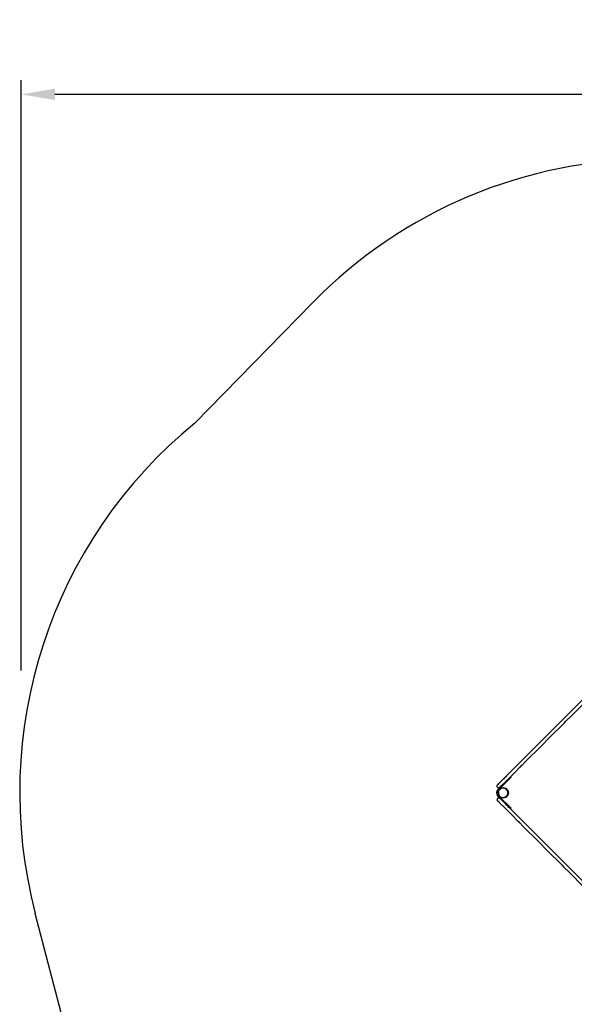
# Model space of a CAD drawing. Units: millimetres. Extents: x 574 to 9875, y 379 to 9044.
# Drawn here: x 687 to 2663, y 5185 to 8692 of the extents above; entities that cross this region are included whole.
import ezdxf

# ---------------------------------------------------------------- set-up
doc = ezdxf.new("R2010")
doc.units = ezdxf.units.MM
for name, color, linetype in [('Aragon', 7, 'Continuous'), ('Fallskyddsområde', 7, 'Continuous'), ('Mått', 7, 'Continuous')]:
    doc.layers.add(name, color=color, linetype=linetype)
doc.styles.get("Standard").update_dxf_attribs({"font": 'arial.ttf', "height": 185})
doc.dimstyles.new('LF', dxfattribs={"dimscale": 0, "dimtxt": 185, "dimasz": 120, "dimexe": 50, "dimexo": 300, "dimgap": 50, "dimtad": 1, "dimtih": 1, "dimtoh": 1, "dimdec": 0, "dimtxsty": 'Standard', "dimcen": 2.5, "dimadec": 0, "dimazin": 0, "dimtfac": 1, "dimtdec": 0, "dimtmove": 0, "dimatfit": 3, "dimfxl": 1, "dimarcsym": 0})

# ---------------------------------------------------------------- blocks, each defined once
blk = doc.blocks.new('Fallskyddsområde')
for p, q in [((532.3, 6298.7), (951.8, 6727.5)), ((507, 2481.6), (-35.6, 4552))]:
    blk.add_line(p, q)
for centre, start, end in [((2167, 5538.7), 89.8302, 135.6295), ((1608.8, 4983), 129.2908, 194.6863)]:
    blk.add_arc(centre, 1700, start, end)
blk = doc.blocks.new('Aragon2')
for p, q in [((-2204.7, 1835.1), (-2505.7, 1534.1)), ((-2204.7, 1818.2), (-2247.4, 1775.5)), ((-2273.5, 1749.4), (-2268.5, 1754.4)), ((-2268.2, 1754.7), (-2268.5, 1754.4)), ((-2268.2, 1754.7), (-2247.4, 1775.5)), ((-2247.4, 1775.5), (-2247.4, 1775.5)), ((-2273.8, 1749.1), (-2327.6, 1695.3)), ((-2273.5, 1749.4), (-2273.8, 1749.1)), ((-2355.5, 1667.4), (-2327.8, 1695.1)), ((-2327.6, 1695.3), (-2327.8, 1695.1)), ((-2355.6, 1667.3), (-2413.1, 1609.7)), ((-2355.5, 1667.4), (-2355.6, 1667.3)), ((-2432.2, 1590.7), (-2450.5, 1572.4)), ((-2432.2, 1590.7), (-2431.3, 1591.6)), ((-2431.3, 1591.6), (-2430.3, 1592.6)), ((-2430.3, 1592.6), (-2425.2, 1597.7)), ((-2424.5, 1598.4), (-2425.2, 1597.7)), ((-2413.2, 1609.7), (-2424.5, 1598.4)), ((-2413.1, 1609.7), (-2413.2, 1609.7)), ((-2467.4, 1551.3), (-2504.9, 1513.7)), ((-2486.5, 1549.1), (-2487.4, 1550)), ((-2480.1, 1542.8), (-2480.7, 1543.3)), ((-2479.4, 1556.2), (-2480.3, 1557.1)), ((-2480.1, 1542.8), (-2473, 1549.8)), ((-2473, 1549.8), (-2473.6, 1550.4)), ((-2469.5, 1553.4), (-2473, 1549.8)), ((-2466, 1556.9), (-2469.5, 1553.4)), ((-2469.5, 1553.4), (-2467.4, 1551.3)), ((-2463.8, 1554.8), (-2467.4, 1551.3)), ((-2450.7, 1572.1), (-2466, 1556.9)), ((-2466, 1556.9), (-2463.8, 1554.8)), ((-2450.7, 1572.1), (-2450.5, 1572.4)), ((-2513.7, 1523.7), (-2513.5, 1525.2)), ((-2513.5, 1522.1), (-2513.7, 1523.7)), ((-2513.5, 1525.2), (-2512.9, 1526.7)), ((-2512.9, 1520.7), (-2513.5, 1522.1)), ((-2513.2, 1506.6), (-2510.7, 1511.8)), ((-2512.9, 1526.7), (-2511.9, 1527.9)), ((-2511.9, 1519.4), (-2512.9, 1520.7)), ((-2511.7, 1528.1), (-2511.9, 1527.9)), ((-2510.7, 1518.5), (-2511.9, 1519.4)), ((-2511.7, 1528.1), (-2511.7, 1528.2)), ((-2511.7, 1528.2), (-2511.6, 1528.2)), ((-2510.6, 1529.3), (-2511.6, 1528.2)), ((-2510.7, 1518.5), (-2509.2, 1517.9)), ((-2510.7, 1511.8), (-2507.8, 1515.1)), ((-2510.7, 1504.6), (-2508.8, 1509.1)), ((-2510.6, 1529.3), (-2510.5, 1529.3)), ((-2510.5, 1529.3), (-2510.3, 1529.5)), ((-2510.3, 1529.5), (-2507.5, 1532.3)), ((-2509.2, 1517.9), (-2507.7, 1517.7)), ((-2508.8, 1509.1), (-2505.8, 1513.1)), ((-2505.9, 1509.9), (-2508.1, 1506.1)), ((-2507.8, 1515.1), (-2503.5, 1519.4)), ((-2507.8, 1515.1), (-2505.8, 1513.1)), ((-2507.7, 1517.7), (-2506.1, 1517.9)), ((-2507.5, 1532.4), (-2506.6, 1533.2)), ((-2507.5, 1532.3), (-2507.5, 1532.4)), ((-2506.6, 1533.2), (-2506.5, 1533.4)), ((-2506.5, 1533.4), (-2505.8, 1534)), ((-2506.1, 1517.9), (-2504.7, 1518.5)), ((-2505.9, 1509.9), (-2502.7, 1513.1)), ((-2505.8, 1534), (-2505.7, 1534.1)), ((-2505.8, 1513.1), (-2504.9, 1513.7)), ((-2505.8, 1513.1), (-2505.7, 1513)), ((-2504.9, 1513.7), (-2505.7, 1513)), ((-2504.9, 1513.7), (-2501.8, 1516.1)), ((-2504.7, 1518.5), (-2503.5, 1519.4)), ((-2503.8, 1525.4), (-2503.8, 1525.4)), ((-2480.1, 1542.8), (-2503.5, 1519.4)), ((-2498.9, 1515.3), (-2502.7, 1513.1)), ((-2502.5, 1524.7), (-2502.5, 1524.6)), ((-2502.5, 1524.6), (-2502.5, 1524.6)), ((-2501.8, 1516.1), (-2497.2, 1518)), ((-2501.1, 1524.2), (-2501.3, 1524.1)), ((-2494.6, 1516.5), (-2498.9, 1515.3)), ((-2497.2, 1518), (-2492.3, 1518.6)), ((-2490.2, 1516.5), (-2494.6, 1516.5)), ((-2492.3, 1518.6), (-2487.4, 1518)), ((-2485.9, 1515.4), (-2490.2, 1516.5)), ((-2487.4, 1518), (-2482.8, 1516.1)), ((-2482, 1513.2), (-2485.9, 1515.4)), ((-2482.8, 1516.1), (-2478.9, 1513.1)), ((-2478.9, 1510.1), (-2482, 1513.2)), ((-2478.9, 1513.1), (-2475.9, 1509.1)), ((-2476.6, 1506.2), (-2478.9, 1510.1)), ((-2475.9, 1509.1), (-2474, 1504.6)), ((-2514.3, 1501), (-2513.2, 1506.6)), ((-2513.9, 1495.2), (-2514.3, 1501)), ((-2512, 1489.8), (-2513.9, 1495.2)), ((-2513.5, 1477.2), (-2513.7, 1475.6)), ((-2513.7, 1475.6), (-2513.5, 1474)), ((-2512.9, 1478.6), (-2513.5, 1477.2)), ((-2513.5, 1474), (-2512.9, 1472.6)), ((-2512.9, 1478.6), (-2511.9, 1479.8)), ((-2509, 1485.4), (-2512, 1489.8)), ((-2511.9, 1479.8), (-2510.7, 1480.8)), ((-2511.3, 1499.6), (-2510.7, 1504.6)), ((-2510.7, 1494.7), (-2511.3, 1499.6)), ((-2508.8, 1490.1), (-2510.7, 1494.7)), ((-2510.7, 1480.8), (-2509.2, 1481.4)), ((-2508.1, 1506.1), (-2509.2, 1501.8)), ((-2509.2, 1501.8), (-2509.2, 1497.3)), ((-2509.2, 1497.3), (-2508, 1493.1)), ((-2509.2, 1481.4), (-2507.7, 1481.6)), ((-2508.8, 1485), (-2509, 1485.4)), ((-2509, 1485.4), (-2507.8, 1484.2)), ((-2505.8, 1486.2), (-2508.8, 1490.1)), ((-2507.8, 1484.2), (-2508.8, 1485)), ((-2508, 1493.1), (-2505.8, 1489.2)), ((-2507.8, 1484.2), (-2505.8, 1486.2)), ((-2507.8, 1484.2), (-2503.4, 1479.8)), ((-2507.7, 1481.6), (-2506.1, 1481.4)), ((-2506.1, 1481.4), (-2504.7, 1480.8)), ((-2505.8, 1489.2), (-2502.6, 1486.1)), ((-2505.8, 1486.2), (-2505.7, 1486.3)), ((-2504.9, 1485.6), (-2505.8, 1486.2)), ((-2505.7, 1486.3), (-2504.9, 1485.6)), ((-2501.8, 1483.2), (-2504.9, 1485.6)), ((-2467.4, 1448), (-2504.9, 1485.6)), ((-2504.7, 1480.8), (-2503.4, 1479.8)), ((-2503.2, 1479.6), (-2503.4, 1479.8)), ((-2503.2, 1479.6), (-2503.2, 1479.6)), ((-2503.2, 1479.6), (-2503.1, 1479.5)), ((-2469.5, 1445.9), (-2503.1, 1479.5)), ((-2502.6, 1486.1), (-2498.7, 1483.9)), ((-2497.2, 1481.3), (-2501.8, 1483.2)), ((-2498.7, 1483.9), (-2494.5, 1482.8)), ((-2492.3, 1480.6), (-2497.2, 1481.3)), ((-2494.5, 1482.8), (-2490, 1482.8)), ((-2487.4, 1481.3), (-2492.3, 1480.6)), ((-2490, 1482.8), (-2485.7, 1484)), ((-2482.8, 1483.2), (-2487.4, 1481.3)), ((-2485.7, 1484), (-2481.9, 1486.2)), ((-2478.9, 1486.2), (-2482.8, 1483.2)), ((-2481.9, 1486.2), (-2478.8, 1489.4)), ((-2475.9, 1490.1), (-2478.9, 1486.2)), ((-2478.8, 1489.4), (-2476.6, 1493.2)), ((-2475.5, 1501.9), (-2476.6, 1506.2)), ((-2476.6, 1493.2), (-2475.5, 1497.5)), ((-2474, 1494.7), (-2475.9, 1490.1)), ((-2475.5, 1497.5), (-2475.5, 1501.9)), ((-2474, 1504.6), (-2473.3, 1499.6)), ((-2473.3, 1499.6), (-2474, 1494.7)), ((-2512.9, 1472.6), (-2511.9, 1471.4)), ((-2511.9, 1471.4), (-2511.9, 1471.3)), ((-2511.9, 1471.3), (-2511.7, 1471.2)), ((-2511.7, 1471.2), (-2511.7, 1471.1)), ((-2511.7, 1471.1), (-2511.6, 1471)), ((-2511.6, 1471), (-2511.3, 1470.8)), ((-2511.3, 1470.8), (-2511.2, 1470.6)), ((-2511.2, 1470.6), (-2511, 1470.4)), ((-2511, 1470.4), (-2510.6, 1470)), ((-2510.6, 1470), (-2510.5, 1470)), ((-2510.5, 1470), (-2510.3, 1469.8)), ((-2510.3, 1469.8), (-2507.7, 1467.1)), ((-2507.7, 1467.1), (-2507.5, 1466.9)), ((-2506.6, 1466.1), (-2507.5, 1466.9)), ((-2507.1, 1469), (-2507.3, 1469.2)), ((-2506.7, 1470.4), (-2506.8, 1470.4)), ((-2506.7, 1470.4), (-2506.7, 1470.4)), ((-2506.6, 1466.1), (-2506.5, 1465.9)), ((-2506.5, 1465.9), (-2506.4, 1465.8)), ((-2506.4, 1465.8), (-2505.8, 1465.3)), ((-2506, 1471.7), (-2506, 1471.7)), ((-2505.8, 1465.3), (-2505.7, 1465.1)), ((-2505.7, 1465.1), (-2505.2, 1464.6)), ((-2505.2, 1464.6), (-2502.9, 1462.4)), ((-2502.9, 1462.4), (-2502.5, 1462)), ((-2502.5, 1462), (-2502.2, 1461.7)), ((-2502.2, 1461.7), (-2488.6, 1448)), ((-2488.6, 1448), (-2488, 1448.6)), ((-2488.6, 1448), (-2481.5, 1441)), ((-2482.2, 1454.4), (-2481.4, 1455.3)), ((-2481.5, 1441), (-2481, 1441.5)), ((-2481.5, 1441), (-2459.2, 1418.7)), ((-2475.2, 1447.3), (-2474.3, 1448.2)), ((-2469.5, 1445.9), (-2467.4, 1448)), ((-2469.5, 1445.9), (-2466, 1442.4)), ((-2467.4, 1448), (-2463.8, 1444.5)), ((-2466, 1442.4), (-2463.8, 1444.5)), ((-2204.7, 1181.1), (-2466, 1442.4)), ((-2459.2, 1418.7), (-2458.9, 1418.4)), ((-2440.7, 1400.1), (-2458.9, 1418.4)), ((-2440.7, 1400.1), (-2439.8, 1399.2)), ((-2439.8, 1399.2), (-2438.8, 1398.2)), ((-2438.8, 1398.2), (-2433.6, 1393.1)), ((-2432.9, 1392.4), (-2433.6, 1393.1)), ((-2421.7, 1381.1), (-2432.9, 1392.4)), ((-2421.6, 1381.1), (-2421.7, 1381.1)), ((-2364.1, 1323.5), (-2421.6, 1381.1)), ((-2364, 1323.4), (-2364.1, 1323.5)), ((-2364, 1323.4), (-2336.3, 1295.7)), ((-2336.1, 1295.5), (-2336.3, 1295.7)), ((-2282.3, 1241.7), (-2336.1, 1295.5)), ((-2282, 1241.4), (-2282.3, 1241.7)), ((-2282, 1241.4), (-2277, 1236.4)), ((-2276.7, 1236.1), (-2277, 1236.4)), ((-2276.7, 1236.1), (-2255.9, 1215.3)), ((-2255.8, 1215.3), (-2255.9, 1215.3)), ((-2205.6, 1165), (-2255.8, 1215.3))]:
    blk.add_line(p, q)
blk = doc.blocks.new('*D3')
at = {"layer": 'Defpoints', "color": 0, "transparency": 16777216}
for p in [(692.7, 8426.5), (692.7, 6074.4), (8705.6, 5438.6)]:
    blk.add_point(p, dxfattribs=at)
at = {"layer": 'Mått', "color": 0, "lineweight": -2, "transparency": 16777216}
for p, q in [((692.7, 6374.4), (692.7, 8476.5)), ((8705.6, 5738.6), (8705.6, 8476.5)), ((8585.6, 8426.5), (812.7, 8426.5))]:
    blk.add_line(p, q, dxfattribs=at)
at = {"layer": 'Mått', "color": 0, "transparency": 16777216}
for points in [[(812.7, 8446.5), (812.7, 8406.5), (692.7, 8426.5)], [(8585.6, 8446.5), (8585.6, 8406.5), (8705.6, 8426.5)]]:
    blk.add_solid(points, dxfattribs=at)
at = {"layer": 'Mått', "color": 0, "transparency": 16777216, "insert": (4699.2, 8571), "char_height": 185, "attachment_point": 5}
blk.add_mtext('8013mm', dxfattribs=at)

msp = doc.modelspace()

# ---------------------------------------------------------------- block references
at = {"layer": 'Aragon'}
msp.add_blockref('Aragon2', (4901.7, 4439), dxfattribs=at)
at = {"layer": 'Fallskyddsområde'}
msp.add_blockref('Fallskyddsområde', (778.6, 956.9), dxfattribs=at)

# ---------------------------------------------------------------- dimensions: what is measured, and where the dimension line sits
at = {"layer": 'Mått'}
dim = msp.add_linear_dim(base=(692.7, 8426.5), p1=(8705.6, 5438.6), p2=(692.7, 6074.4), dimstyle='LF', override={"dimscale": 1, "dimpost": 'mm'}, dxfattribs=at)
dim.commit()
dim.dimension.update_dxf_attribs({"geometry": '*D3', "text_midpoint": (4699.2, 8571)})

doc.saveas('drawing.dxf')
